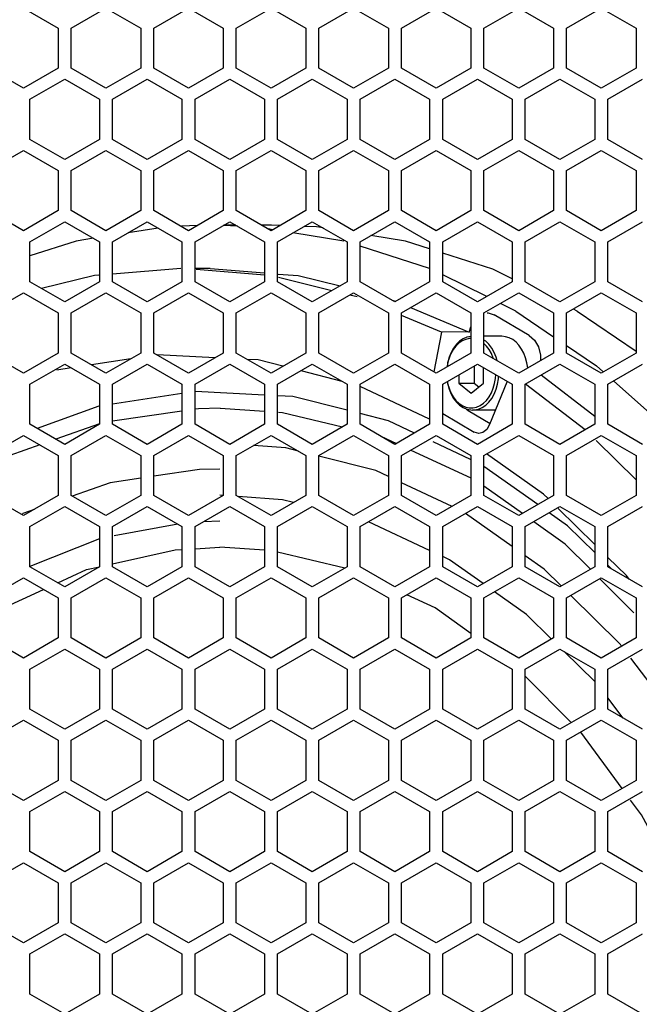
# Model space of a CAD drawing. Units: millimetres. Extents: x 0 to 4000, y 0 to 2500.
# Drawn here: x 1478 to 1549, y 1022 to 1135 of the extents above; entities that cross this region are included whole.
import ezdxf

# ---------------------------------------------------------------- set-up
doc = ezdxf.new("R2010")
doc.units = ezdxf.units.MM
doc.header["$LTSCALE"] = 220
doc.layers.get('0').update_dxf_attribs({"linetype": 'CONTINUOUS'})
doc.layers.add('ROUND', color=7, linetype='CONTINUOUS')

msp = doc.modelspace()

# ---------------------------------------------------------------- linework, layer by layer
at = {"color": 3, "linetype": 'Continuous'}
for p, q in [((1477.97, 1136.31), (1481.97, 1134)), ((1483.47, 1134), (1487.47, 1136.31)), ((1487.47, 1136.31), (1491.47, 1134)), ((1492.97, 1134), (1496.97, 1136.31)), ((1496.97, 1136.31), (1500.97, 1134)), ((1502.47, 1134), (1506.47, 1136.31)), ((1506.47, 1136.31), (1510.47, 1134)), ((1511.97, 1134), (1515.97, 1136.31)), ((1515.97, 1136.31), (1519.97, 1134)), ((1521.47, 1134), (1525.47, 1136.31)), ((1525.47, 1136.31), (1529.47, 1134)), ((1530.97, 1134), (1534.97, 1136.31)), ((1534.97, 1136.31), (1538.97, 1134)), ((1540.47, 1134), (1544.47, 1136.31)), ((1544.47, 1136.31), (1548.47, 1134)), ((1481.97, 1134), (1481.97, 1129.38)), ((1483.47, 1129.38), (1483.47, 1134)), ((1491.47, 1134), (1491.47, 1129.38)), ((1492.97, 1129.38), (1492.97, 1134)), ((1500.97, 1134), (1500.97, 1129.38)), ((1502.47, 1129.38), (1502.47, 1134)), ((1510.47, 1134), (1510.47, 1129.38)), ((1511.97, 1129.38), (1511.97, 1134)), ((1519.97, 1134), (1519.97, 1129.38)), ((1521.47, 1129.38), (1521.47, 1134)), ((1529.47, 1134), (1529.47, 1129.38)), ((1530.97, 1129.38), (1530.97, 1134)), ((1538.97, 1134), (1538.97, 1129.38)), ((1540.47, 1129.38), (1540.47, 1134)), ((1548.47, 1134), (1548.47, 1129.38)), ((1477.97, 1127.07), (1473.97, 1129.38)), ((1481.97, 1129.38), (1477.97, 1127.07)), ((1487.47, 1127.07), (1483.47, 1129.38)), ((1491.47, 1129.38), (1487.47, 1127.07)), ((1496.97, 1127.07), (1492.97, 1129.38)), ((1500.97, 1129.38), (1496.97, 1127.07)), ((1506.47, 1127.07), (1502.47, 1129.38)), ((1510.47, 1129.38), (1506.47, 1127.07)), ((1515.97, 1127.07), (1511.97, 1129.38)), ((1519.97, 1129.38), (1515.97, 1127.07)), ((1525.47, 1127.07), (1521.47, 1129.38)), ((1529.47, 1129.38), (1525.47, 1127.07)), ((1534.97, 1127.07), (1530.97, 1129.38)), ((1538.97, 1129.38), (1534.97, 1127.07)), ((1544.47, 1127.07), (1540.47, 1129.38)), ((1548.47, 1129.38), (1544.47, 1127.07)), ((1478.72, 1125.8), (1482.72, 1128.11)), ((1482.72, 1128.11), (1486.72, 1125.8)), ((1488.22, 1125.8), (1492.22, 1128.11)), ((1492.22, 1128.11), (1496.22, 1125.8)), ((1497.72, 1125.8), (1501.72, 1128.11)), ((1501.72, 1128.11), (1505.72, 1125.8)), ((1507.22, 1125.8), (1511.22, 1128.11)), ((1511.22, 1128.11), (1515.22, 1125.8)), ((1516.72, 1125.8), (1520.72, 1128.11)), ((1520.72, 1128.11), (1524.72, 1125.8)), ((1526.22, 1125.8), (1530.22, 1128.11)), ((1530.22, 1128.11), (1534.22, 1125.8)), ((1535.72, 1125.8), (1539.72, 1128.11)), ((1539.72, 1128.11), (1543.72, 1125.8)), ((1545.22, 1125.8), (1549.22, 1128.11)), ((1478.72, 1121.18), (1478.72, 1125.8)), ((1486.72, 1125.8), (1486.72, 1121.18)), ((1488.22, 1121.18), (1488.22, 1125.8)), ((1496.22, 1125.8), (1496.22, 1121.18)), ((1497.72, 1121.18), (1497.72, 1125.8)), ((1505.72, 1125.8), (1505.72, 1121.18)), ((1507.22, 1121.18), (1507.22, 1125.8)), ((1515.22, 1125.8), (1515.22, 1121.18)), ((1516.72, 1121.18), (1516.72, 1125.8)), ((1524.72, 1125.8), (1524.72, 1121.18)), ((1526.22, 1121.18), (1526.22, 1125.8)), ((1534.22, 1125.8), (1534.22, 1121.18)), ((1535.72, 1121.18), (1535.72, 1125.8)), ((1543.72, 1125.8), (1543.72, 1121.18)), ((1545.22, 1121.18), (1545.22, 1125.8)), ((1482.72, 1118.87), (1478.72, 1121.18)), ((1486.72, 1121.18), (1482.72, 1118.87)), ((1492.22, 1118.87), (1488.22, 1121.18)), ((1496.22, 1121.18), (1492.22, 1118.87)), ((1501.72, 1118.87), (1497.72, 1121.18)), ((1505.72, 1121.18), (1501.72, 1118.87)), ((1511.22, 1118.87), (1507.22, 1121.18)), ((1515.22, 1121.18), (1511.22, 1118.87)), ((1520.72, 1118.87), (1516.72, 1121.18)), ((1524.72, 1121.18), (1520.72, 1118.87)), ((1530.22, 1118.87), (1526.22, 1121.18)), ((1534.22, 1121.18), (1530.22, 1118.87)), ((1539.72, 1118.87), (1535.72, 1121.18)), ((1543.72, 1121.18), (1539.72, 1118.87)), ((1549.22, 1118.87), (1545.22, 1121.18)), ((1473.97, 1117.6), (1477.97, 1119.91)), ((1477.97, 1119.91), (1481.97, 1117.6)), ((1483.47, 1117.6), (1487.47, 1119.91)), ((1487.47, 1119.91), (1491.47, 1117.6)), ((1492.97, 1117.6), (1496.97, 1119.91)), ((1496.97, 1119.91), (1500.97, 1117.6)), ((1502.47, 1117.6), (1506.47, 1119.91)), ((1506.47, 1119.91), (1510.47, 1117.6)), ((1511.97, 1117.6), (1515.97, 1119.91)), ((1515.97, 1119.91), (1519.97, 1117.6)), ((1521.47, 1117.6), (1525.47, 1119.91)), ((1525.47, 1119.91), (1529.47, 1117.6)), ((1530.97, 1117.6), (1534.97, 1119.91)), ((1534.97, 1119.91), (1538.97, 1117.6)), ((1540.47, 1117.6), (1544.47, 1119.91)), ((1544.47, 1119.91), (1548.47, 1117.6)), ((1481.97, 1117.6), (1481.97, 1112.98)), ((1483.47, 1112.98), (1483.47, 1117.6)), ((1491.47, 1117.6), (1491.47, 1112.98)), ((1492.97, 1112.98), (1492.97, 1117.6)), ((1500.97, 1117.6), (1500.97, 1112.98)), ((1502.47, 1112.98), (1502.47, 1117.6)), ((1510.47, 1117.6), (1510.47, 1112.98)), ((1511.97, 1112.98), (1511.97, 1117.6)), ((1519.97, 1117.6), (1519.97, 1112.98)), ((1521.47, 1112.98), (1521.47, 1117.6)), ((1529.47, 1117.6), (1529.47, 1112.98)), ((1530.97, 1112.98), (1530.97, 1117.6)), ((1538.97, 1117.6), (1538.97, 1112.98)), ((1540.47, 1112.98), (1540.47, 1117.6)), ((1548.47, 1117.6), (1548.47, 1112.98)), ((1477.97, 1110.67), (1473.97, 1112.98)), ((1481.97, 1112.98), (1477.97, 1110.67)), ((1487.47, 1110.67), (1483.47, 1112.98)), ((1491.47, 1112.98), (1487.47, 1110.67)), ((1496.97, 1110.67), (1492.97, 1112.98)), ((1500.97, 1112.98), (1496.97, 1110.67)), ((1506.47, 1110.67), (1502.47, 1112.98)), ((1510.47, 1112.98), (1506.47, 1110.67)), ((1515.97, 1110.67), (1511.97, 1112.98)), ((1519.97, 1112.98), (1515.97, 1110.67)), ((1525.47, 1110.67), (1521.47, 1112.98)), ((1529.47, 1112.98), (1525.47, 1110.67)), ((1534.97, 1110.67), (1530.97, 1112.98)), ((1538.97, 1112.98), (1534.97, 1110.67)), ((1544.47, 1110.67), (1540.47, 1112.98)), ((1548.47, 1112.98), (1544.47, 1110.67)), ((1478.72, 1109.4), (1482.72, 1111.71)), ((1482.72, 1111.71), (1486.72, 1109.4)), ((1488.22, 1109.4), (1492.22, 1111.71)), ((1492.22, 1111.71), (1496.22, 1109.4)), ((1497.72, 1109.4), (1501.72, 1111.71)), ((1501.72, 1111.71), (1505.72, 1109.4)), ((1507.22, 1109.4), (1511.22, 1111.71)), ((1511.22, 1111.71), (1515.22, 1109.4)), ((1516.72, 1109.4), (1520.72, 1111.71)), ((1520.72, 1111.71), (1524.72, 1109.4)), ((1526.22, 1109.4), (1530.22, 1111.71)), ((1530.22, 1111.71), (1534.22, 1109.4)), ((1535.72, 1109.4), (1539.72, 1111.71)), ((1539.72, 1111.71), (1543.72, 1109.4)), ((1545.22, 1109.4), (1549.22, 1111.71)), ((1478.72, 1104.78), (1478.72, 1109.4)), ((1486.72, 1109.4), (1486.72, 1104.78)), ((1488.22, 1104.78), (1488.22, 1109.4)), ((1496.22, 1109.4), (1496.22, 1104.78)), ((1497.72, 1104.78), (1497.72, 1109.4)), ((1505.72, 1109.4), (1505.72, 1104.78)), ((1507.22, 1104.78), (1507.22, 1109.4)), ((1515.22, 1109.4), (1515.22, 1104.78)), ((1516.72, 1104.78), (1516.72, 1109.4)), ((1524.72, 1109.4), (1524.72, 1104.78)), ((1526.22, 1104.78), (1526.22, 1109.4)), ((1534.22, 1109.4), (1534.22, 1104.78)), ((1535.72, 1104.78), (1535.72, 1109.4)), ((1543.72, 1109.4), (1543.72, 1104.78)), ((1545.22, 1104.78), (1545.22, 1109.4)), ((1482.72, 1102.47), (1478.72, 1104.78)), ((1486.72, 1104.78), (1482.72, 1102.47)), ((1492.22, 1102.47), (1488.22, 1104.78)), ((1496.22, 1104.78), (1492.22, 1102.47)), ((1501.72, 1102.47), (1497.72, 1104.78)), ((1505.72, 1104.78), (1501.72, 1102.47)), ((1511.22, 1102.47), (1507.22, 1104.78)), ((1515.22, 1104.78), (1511.22, 1102.47)), ((1520.72, 1102.47), (1516.72, 1104.78)), ((1524.72, 1104.78), (1520.72, 1102.47)), ((1530.22, 1102.47), (1526.22, 1104.78)), ((1534.22, 1104.78), (1530.22, 1102.47)), ((1539.72, 1102.47), (1535.72, 1104.78)), ((1543.72, 1104.78), (1539.72, 1102.47)), ((1549.22, 1102.47), (1545.22, 1104.78)), ((1473.97, 1101.2), (1477.97, 1103.51)), ((1477.97, 1103.51), (1481.97, 1101.2)), ((1483.47, 1101.2), (1487.47, 1103.51)), ((1487.47, 1103.51), (1491.47, 1101.2)), ((1492.97, 1101.2), (1496.97, 1103.51)), ((1496.97, 1103.51), (1500.97, 1101.2)), ((1502.47, 1101.2), (1506.47, 1103.51)), ((1506.47, 1103.51), (1510.47, 1101.2)), ((1511.97, 1101.2), (1515.97, 1103.51)), ((1515.97, 1103.51), (1519.97, 1101.2)), ((1521.47, 1101.2), (1525.47, 1103.51)), ((1525.47, 1103.51), (1529.47, 1101.2)), ((1530.97, 1101.2), (1534.97, 1103.51)), ((1534.97, 1103.51), (1538.97, 1101.2)), ((1540.47, 1101.2), (1544.47, 1103.51)), ((1544.47, 1103.51), (1548.47, 1101.2)), ((1481.97, 1101.2), (1481.97, 1096.58)), ((1483.47, 1096.58), (1483.47, 1101.2)), ((1491.47, 1101.2), (1491.47, 1096.58)), ((1492.97, 1096.58), (1492.97, 1101.2)), ((1500.97, 1101.2), (1500.97, 1096.58)), ((1502.47, 1096.58), (1502.47, 1101.2)), ((1510.47, 1101.2), (1510.47, 1096.58)), ((1511.97, 1096.58), (1511.97, 1101.2)), ((1519.97, 1101.2), (1519.97, 1096.58)), ((1521.47, 1096.58), (1521.47, 1101.2)), ((1529.47, 1101.2), (1529.47, 1096.58)), ((1530.97, 1096.58), (1530.97, 1101.2)), ((1538.97, 1101.2), (1538.97, 1096.58)), ((1540.47, 1096.58), (1540.47, 1101.2)), ((1548.47, 1101.2), (1548.47, 1096.58)), ((1477.97, 1094.27), (1473.97, 1096.58)), ((1481.97, 1096.58), (1477.97, 1094.27)), ((1487.47, 1094.27), (1483.47, 1096.58)), ((1491.47, 1096.58), (1487.47, 1094.27)), ((1496.97, 1094.27), (1492.97, 1096.58)), ((1500.97, 1096.58), (1496.97, 1094.27)), ((1506.47, 1094.27), (1502.47, 1096.58)), ((1510.47, 1096.58), (1506.47, 1094.27)), ((1515.97, 1094.27), (1511.97, 1096.58)), ((1519.97, 1096.58), (1515.97, 1094.27)), ((1525.47, 1094.27), (1521.47, 1096.58)), ((1529.47, 1096.58), (1525.47, 1094.27)), ((1534.97, 1094.27), (1530.97, 1096.58)), ((1538.97, 1096.58), (1534.97, 1094.27)), ((1544.47, 1094.27), (1540.47, 1096.58)), ((1548.47, 1096.58), (1544.47, 1094.27)), ((1478.72, 1093), (1482.72, 1095.31)), ((1482.72, 1095.31), (1486.72, 1093)), ((1488.22, 1093), (1492.22, 1095.31)), ((1492.22, 1095.31), (1496.22, 1093)), ((1497.72, 1093), (1501.72, 1095.31)), ((1501.72, 1095.31), (1505.72, 1093)), ((1507.22, 1093), (1511.22, 1095.31)), ((1511.22, 1095.31), (1515.22, 1093)), ((1516.72, 1093), (1520.72, 1095.31)), ((1520.72, 1095.31), (1524.72, 1093)), ((1526.22, 1093), (1530.22, 1095.31)), ((1530.22, 1095.31), (1534.22, 1093)), ((1535.72, 1093), (1539.72, 1095.31)), ((1539.72, 1095.31), (1543.72, 1093)), ((1545.22, 1093), (1549.22, 1095.31)), ((1478.72, 1088.38), (1478.72, 1093)), ((1486.72, 1093), (1486.72, 1088.38)), ((1488.22, 1088.38), (1488.22, 1093)), ((1496.22, 1093), (1496.22, 1088.38)), ((1497.72, 1088.38), (1497.72, 1093)), ((1505.72, 1093), (1505.72, 1088.38)), ((1507.22, 1088.38), (1507.22, 1093)), ((1515.22, 1093), (1515.22, 1088.38)), ((1516.72, 1088.38), (1516.72, 1093)), ((1524.72, 1093), (1524.72, 1088.38)), ((1526.22, 1088.38), (1526.22, 1093)), ((1534.22, 1093), (1534.22, 1088.38)), ((1535.72, 1088.38), (1535.72, 1093)), ((1543.72, 1093), (1543.72, 1088.38)), ((1545.22, 1088.38), (1545.22, 1093)), ((1482.72, 1086.07), (1478.72, 1088.38)), ((1486.72, 1088.38), (1482.72, 1086.07)), ((1492.22, 1086.07), (1488.22, 1088.38)), ((1496.22, 1088.38), (1492.22, 1086.07)), ((1501.72, 1086.07), (1497.72, 1088.38)), ((1505.72, 1088.38), (1501.72, 1086.07)), ((1511.22, 1086.07), (1507.22, 1088.38)), ((1515.22, 1088.38), (1511.22, 1086.07)), ((1520.72, 1086.07), (1516.72, 1088.38)), ((1524.72, 1088.38), (1520.72, 1086.07)), ((1530.22, 1086.07), (1526.22, 1088.38)), ((1534.22, 1088.38), (1530.22, 1086.07)), ((1539.72, 1086.07), (1535.72, 1088.38)), ((1543.72, 1088.38), (1539.72, 1086.07)), ((1549.22, 1086.07), (1545.22, 1088.38)), ((1473.97, 1084.8), (1477.97, 1087.11)), ((1477.97, 1087.11), (1481.97, 1084.8)), ((1483.47, 1084.8), (1487.47, 1087.11)), ((1487.47, 1087.11), (1491.47, 1084.8)), ((1492.97, 1084.8), (1496.97, 1087.11)), ((1496.97, 1087.11), (1500.97, 1084.8)), ((1502.47, 1084.8), (1506.47, 1087.11)), ((1506.47, 1087.11), (1510.47, 1084.8)), ((1511.97, 1084.8), (1515.97, 1087.11)), ((1515.97, 1087.11), (1519.97, 1084.8)), ((1521.47, 1084.8), (1525.47, 1087.11)), ((1525.47, 1087.11), (1529.47, 1084.8)), ((1530.97, 1084.8), (1534.97, 1087.11)), ((1534.97, 1087.11), (1538.97, 1084.8)), ((1540.47, 1084.8), (1544.47, 1087.11)), ((1544.47, 1087.11), (1548.47, 1084.8)), ((1481.97, 1084.8), (1481.97, 1080.18)), ((1483.47, 1080.18), (1483.47, 1084.8)), ((1491.47, 1084.8), (1491.47, 1080.18)), ((1492.97, 1080.18), (1492.97, 1084.8)), ((1500.97, 1084.8), (1500.97, 1080.18)), ((1502.47, 1080.18), (1502.47, 1084.8)), ((1510.47, 1084.8), (1510.47, 1080.18)), ((1511.97, 1080.18), (1511.97, 1084.8)), ((1519.97, 1084.8), (1519.97, 1080.18)), ((1521.47, 1080.18), (1521.47, 1084.8)), ((1529.47, 1084.8), (1529.47, 1080.18)), ((1530.97, 1080.18), (1530.97, 1084.8)), ((1538.97, 1084.8), (1538.97, 1080.18)), ((1540.47, 1080.18), (1540.47, 1084.8)), ((1548.47, 1084.8), (1548.47, 1080.18)), ((1477.97, 1077.87), (1473.97, 1080.18)), ((1481.97, 1080.18), (1477.97, 1077.87)), ((1487.47, 1077.87), (1483.47, 1080.18)), ((1491.47, 1080.18), (1487.47, 1077.87)), ((1496.97, 1077.87), (1492.97, 1080.18)), ((1500.97, 1080.18), (1496.97, 1077.87)), ((1506.47, 1077.87), (1502.47, 1080.18)), ((1510.47, 1080.18), (1506.47, 1077.87)), ((1515.97, 1077.87), (1511.97, 1080.18)), ((1519.97, 1080.18), (1515.97, 1077.87)), ((1525.47, 1077.87), (1521.47, 1080.18)), ((1529.47, 1080.18), (1525.47, 1077.87)), ((1534.97, 1077.87), (1530.97, 1080.18)), ((1538.97, 1080.18), (1534.97, 1077.87)), ((1544.47, 1077.87), (1540.47, 1080.18)), ((1548.47, 1080.18), (1544.47, 1077.87)), ((1478.72, 1076.6), (1482.72, 1078.91)), ((1482.72, 1078.91), (1486.72, 1076.6)), ((1488.22, 1076.6), (1492.22, 1078.91)), ((1492.22, 1078.91), (1496.22, 1076.6)), ((1497.72, 1076.6), (1501.72, 1078.91)), ((1501.72, 1078.91), (1505.72, 1076.6)), ((1507.22, 1076.6), (1511.22, 1078.91)), ((1511.22, 1078.91), (1515.22, 1076.6)), ((1516.72, 1076.6), (1520.72, 1078.91)), ((1520.72, 1078.91), (1524.72, 1076.6)), ((1526.22, 1076.6), (1530.22, 1078.91)), ((1530.22, 1078.91), (1534.22, 1076.6)), ((1535.72, 1076.6), (1539.72, 1078.91)), ((1539.72, 1078.91), (1543.72, 1076.6)), ((1545.22, 1076.6), (1549.22, 1078.91)), ((1478.72, 1071.98), (1478.72, 1076.6)), ((1486.72, 1076.6), (1486.72, 1071.98)), ((1488.22, 1071.98), (1488.22, 1076.6)), ((1496.22, 1076.6), (1496.22, 1071.98)), ((1497.72, 1071.98), (1497.72, 1076.6)), ((1505.72, 1076.6), (1505.72, 1071.98)), ((1507.22, 1071.98), (1507.22, 1076.6)), ((1515.22, 1076.6), (1515.22, 1071.98)), ((1516.72, 1071.98), (1516.72, 1076.6)), ((1524.72, 1076.6), (1524.72, 1071.98)), ((1526.22, 1071.98), (1526.22, 1076.6)), ((1534.22, 1076.6), (1534.22, 1071.98)), ((1535.72, 1071.98), (1535.72, 1076.6)), ((1543.72, 1076.6), (1543.72, 1071.98)), ((1545.22, 1071.98), (1545.22, 1076.6)), ((1482.72, 1069.67), (1478.72, 1071.98)), ((1486.72, 1071.98), (1482.72, 1069.67)), ((1492.22, 1069.67), (1488.22, 1071.98)), ((1496.22, 1071.98), (1492.22, 1069.67)), ((1501.72, 1069.67), (1497.72, 1071.98)), ((1505.72, 1071.98), (1501.72, 1069.67)), ((1511.22, 1069.67), (1507.22, 1071.98)), ((1515.22, 1071.98), (1511.22, 1069.67)), ((1520.72, 1069.67), (1516.72, 1071.98)), ((1524.72, 1071.98), (1520.72, 1069.67)), ((1530.22, 1069.67), (1526.22, 1071.98)), ((1534.22, 1071.98), (1530.22, 1069.67)), ((1539.72, 1069.67), (1535.72, 1071.98)), ((1543.72, 1071.98), (1539.72, 1069.67)), ((1549.22, 1069.67), (1545.22, 1071.98)), ((1473.97, 1068.4), (1477.97, 1070.71)), ((1477.97, 1070.71), (1481.97, 1068.4)), ((1483.47, 1068.4), (1487.47, 1070.71)), ((1487.47, 1070.71), (1491.47, 1068.4)), ((1492.97, 1068.4), (1496.97, 1070.71)), ((1496.97, 1070.71), (1500.97, 1068.4)), ((1502.47, 1068.4), (1506.47, 1070.71)), ((1506.47, 1070.71), (1510.47, 1068.4)), ((1511.97, 1068.4), (1515.97, 1070.71)), ((1515.97, 1070.71), (1519.97, 1068.4)), ((1521.47, 1068.4), (1525.47, 1070.71)), ((1525.47, 1070.71), (1529.47, 1068.4)), ((1530.97, 1068.4), (1534.97, 1070.71)), ((1534.97, 1070.71), (1538.97, 1068.4)), ((1540.47, 1068.4), (1544.47, 1070.71)), ((1544.47, 1070.71), (1548.47, 1068.4)), ((1481.97, 1068.4), (1481.97, 1063.78)), ((1483.47, 1063.78), (1483.47, 1068.4)), ((1491.47, 1068.4), (1491.47, 1063.78)), ((1492.97, 1063.78), (1492.97, 1068.4)), ((1500.97, 1068.4), (1500.97, 1063.78)), ((1502.47, 1063.78), (1502.47, 1068.4)), ((1510.47, 1068.4), (1510.47, 1063.78)), ((1511.97, 1063.78), (1511.97, 1068.4)), ((1519.97, 1068.4), (1519.97, 1063.78)), ((1521.47, 1063.78), (1521.47, 1068.4)), ((1529.47, 1068.4), (1529.47, 1063.78)), ((1530.97, 1063.78), (1530.97, 1068.4)), ((1538.97, 1068.4), (1538.97, 1063.78)), ((1540.47, 1063.78), (1540.47, 1068.4)), ((1548.47, 1068.4), (1548.47, 1063.78)), ((1477.97, 1061.47), (1473.97, 1063.78)), ((1481.97, 1063.78), (1477.97, 1061.47)), ((1487.47, 1061.47), (1483.47, 1063.78)), ((1491.47, 1063.78), (1487.47, 1061.47)), ((1496.97, 1061.47), (1492.97, 1063.78)), ((1500.97, 1063.78), (1496.97, 1061.47)), ((1506.47, 1061.47), (1502.47, 1063.78)), ((1510.47, 1063.78), (1506.47, 1061.47)), ((1515.97, 1061.47), (1511.97, 1063.78)), ((1519.97, 1063.78), (1515.97, 1061.47)), ((1525.47, 1061.47), (1521.47, 1063.78)), ((1529.47, 1063.78), (1525.47, 1061.47)), ((1534.97, 1061.47), (1530.97, 1063.78)), ((1538.97, 1063.78), (1534.97, 1061.47)), ((1544.47, 1061.47), (1540.47, 1063.78)), ((1548.47, 1063.78), (1544.47, 1061.47)), ((1478.72, 1060.2), (1482.72, 1062.51)), ((1482.72, 1062.51), (1486.72, 1060.2)), ((1488.22, 1060.2), (1492.22, 1062.51)), ((1492.22, 1062.51), (1496.22, 1060.2)), ((1497.72, 1060.2), (1501.72, 1062.51)), ((1501.72, 1062.51), (1505.72, 1060.2)), ((1507.22, 1060.2), (1511.22, 1062.51)), ((1511.22, 1062.51), (1515.22, 1060.2)), ((1516.72, 1060.2), (1520.72, 1062.51)), ((1520.72, 1062.51), (1524.72, 1060.2)), ((1526.22, 1060.2), (1530.22, 1062.51)), ((1530.22, 1062.51), (1534.22, 1060.2)), ((1535.72, 1060.2), (1539.72, 1062.51)), ((1539.72, 1062.51), (1543.72, 1060.2)), ((1545.22, 1060.2), (1549.22, 1062.51)), ((1478.72, 1055.58), (1478.72, 1060.2)), ((1486.72, 1060.2), (1486.72, 1055.58)), ((1488.22, 1055.58), (1488.22, 1060.2)), ((1496.22, 1060.2), (1496.22, 1055.58)), ((1497.72, 1055.58), (1497.72, 1060.2)), ((1505.72, 1060.2), (1505.72, 1055.58)), ((1507.22, 1055.58), (1507.22, 1060.2)), ((1515.22, 1060.2), (1515.22, 1055.58)), ((1516.72, 1055.58), (1516.72, 1060.2)), ((1524.72, 1060.2), (1524.72, 1055.58)), ((1526.22, 1055.58), (1526.22, 1060.2)), ((1534.22, 1060.2), (1534.22, 1055.58)), ((1535.72, 1055.58), (1535.72, 1060.2)), ((1543.72, 1060.2), (1543.72, 1055.58)), ((1545.22, 1055.58), (1545.22, 1060.2)), ((1482.72, 1053.27), (1478.72, 1055.58)), ((1486.72, 1055.58), (1482.72, 1053.27)), ((1492.22, 1053.27), (1488.22, 1055.58)), ((1496.22, 1055.58), (1492.22, 1053.27)), ((1501.72, 1053.27), (1497.72, 1055.58)), ((1505.72, 1055.58), (1501.72, 1053.27)), ((1511.22, 1053.27), (1507.22, 1055.58)), ((1515.22, 1055.58), (1511.22, 1053.27)), ((1520.72, 1053.27), (1516.72, 1055.58)), ((1524.72, 1055.58), (1520.72, 1053.27)), ((1530.22, 1053.27), (1526.22, 1055.58)), ((1534.22, 1055.58), (1530.22, 1053.27)), ((1539.72, 1053.27), (1535.72, 1055.58)), ((1543.72, 1055.58), (1539.72, 1053.27)), ((1549.22, 1053.27), (1545.22, 1055.58)), ((1473.97, 1052), (1477.97, 1054.31)), ((1477.97, 1054.31), (1481.97, 1052)), ((1483.47, 1052), (1487.47, 1054.31)), ((1487.47, 1054.31), (1491.47, 1052)), ((1492.97, 1052), (1496.97, 1054.31)), ((1496.97, 1054.31), (1500.97, 1052)), ((1502.47, 1052), (1506.47, 1054.31)), ((1506.47, 1054.31), (1510.47, 1052)), ((1511.97, 1052), (1515.97, 1054.31)), ((1515.97, 1054.31), (1519.97, 1052)), ((1521.47, 1052), (1525.47, 1054.31)), ((1525.47, 1054.31), (1529.47, 1052)), ((1530.97, 1052), (1534.97, 1054.31)), ((1534.97, 1054.31), (1538.97, 1052)), ((1540.47, 1052), (1544.47, 1054.31)), ((1544.47, 1054.31), (1548.47, 1052)), ((1481.97, 1052), (1481.97, 1047.38)), ((1483.47, 1047.38), (1483.47, 1052)), ((1491.47, 1052), (1491.47, 1047.38)), ((1492.97, 1047.38), (1492.97, 1052)), ((1500.97, 1052), (1500.97, 1047.38)), ((1502.47, 1047.38), (1502.47, 1052)), ((1510.47, 1052), (1510.47, 1047.38)), ((1511.97, 1047.38), (1511.97, 1052)), ((1519.97, 1052), (1519.97, 1047.38)), ((1521.47, 1047.38), (1521.47, 1052)), ((1529.47, 1052), (1529.47, 1047.38)), ((1530.97, 1047.38), (1530.97, 1052)), ((1538.97, 1052), (1538.97, 1047.38)), ((1540.47, 1047.38), (1540.47, 1052)), ((1548.47, 1052), (1548.47, 1047.38)), ((1477.97, 1045.07), (1473.97, 1047.38)), ((1481.97, 1047.38), (1477.97, 1045.07)), ((1487.47, 1045.07), (1483.47, 1047.38)), ((1491.47, 1047.38), (1487.47, 1045.07)), ((1496.97, 1045.07), (1492.97, 1047.38)), ((1500.97, 1047.38), (1496.97, 1045.07)), ((1506.47, 1045.07), (1502.47, 1047.38)), ((1510.47, 1047.38), (1506.47, 1045.07)), ((1515.97, 1045.07), (1511.97, 1047.38)), ((1519.97, 1047.38), (1515.97, 1045.07)), ((1525.47, 1045.07), (1521.47, 1047.38)), ((1529.47, 1047.38), (1525.47, 1045.07)), ((1534.97, 1045.07), (1530.97, 1047.38)), ((1538.97, 1047.38), (1534.97, 1045.07)), ((1544.47, 1045.07), (1540.47, 1047.38)), ((1548.47, 1047.38), (1544.47, 1045.07)), ((1478.72, 1043.8), (1482.72, 1046.11)), ((1482.72, 1046.11), (1486.72, 1043.8)), ((1488.22, 1043.8), (1492.22, 1046.11)), ((1492.22, 1046.11), (1496.22, 1043.8)), ((1497.72, 1043.8), (1501.72, 1046.11)), ((1501.72, 1046.11), (1505.72, 1043.8)), ((1507.22, 1043.8), (1511.22, 1046.11)), ((1511.22, 1046.11), (1515.22, 1043.8)), ((1516.72, 1043.8), (1520.72, 1046.11)), ((1520.72, 1046.11), (1524.72, 1043.8)), ((1526.22, 1043.8), (1530.22, 1046.11)), ((1530.22, 1046.11), (1534.22, 1043.8)), ((1535.72, 1043.8), (1539.72, 1046.11)), ((1539.72, 1046.11), (1543.72, 1043.8)), ((1545.22, 1043.8), (1549.22, 1046.11)), ((1478.72, 1039.18), (1478.72, 1043.8)), ((1486.72, 1043.8), (1486.72, 1039.18)), ((1488.22, 1039.18), (1488.22, 1043.8)), ((1496.22, 1043.8), (1496.22, 1039.18)), ((1497.72, 1039.18), (1497.72, 1043.8)), ((1505.72, 1043.8), (1505.72, 1039.18)), ((1507.22, 1039.18), (1507.22, 1043.8)), ((1515.22, 1043.8), (1515.22, 1039.18)), ((1516.72, 1039.18), (1516.72, 1043.8)), ((1524.72, 1043.8), (1524.72, 1039.18)), ((1526.22, 1039.18), (1526.22, 1043.8)), ((1534.22, 1043.8), (1534.22, 1039.18)), ((1535.72, 1039.18), (1535.72, 1043.8)), ((1543.72, 1043.8), (1543.72, 1039.18)), ((1545.22, 1039.18), (1545.22, 1043.8)), ((1482.72, 1036.87), (1478.72, 1039.18)), ((1486.72, 1039.18), (1482.72, 1036.87)), ((1492.22, 1036.87), (1488.22, 1039.18)), ((1496.22, 1039.18), (1492.22, 1036.87)), ((1501.72, 1036.87), (1497.72, 1039.18)), ((1505.72, 1039.18), (1501.72, 1036.87)), ((1511.22, 1036.87), (1507.22, 1039.18)), ((1515.22, 1039.18), (1511.22, 1036.87)), ((1520.72, 1036.87), (1516.72, 1039.18)), ((1524.72, 1039.18), (1520.72, 1036.87)), ((1530.22, 1036.87), (1526.22, 1039.18)), ((1534.22, 1039.18), (1530.22, 1036.87)), ((1539.72, 1036.87), (1535.72, 1039.18)), ((1543.72, 1039.18), (1539.72, 1036.87)), ((1549.22, 1036.87), (1545.22, 1039.18)), ((1473.97, 1035.6), (1477.97, 1037.91)), ((1477.97, 1037.91), (1481.97, 1035.6)), ((1483.47, 1035.6), (1487.47, 1037.91)), ((1487.47, 1037.91), (1491.47, 1035.6)), ((1492.97, 1035.6), (1496.97, 1037.91)), ((1496.97, 1037.91), (1500.97, 1035.6)), ((1502.47, 1035.6), (1506.47, 1037.91)), ((1506.47, 1037.91), (1510.47, 1035.6)), ((1511.97, 1035.6), (1515.97, 1037.91)), ((1515.97, 1037.91), (1519.97, 1035.6)), ((1521.47, 1035.6), (1525.47, 1037.91)), ((1525.47, 1037.91), (1529.47, 1035.6)), ((1530.97, 1035.6), (1534.97, 1037.91)), ((1534.97, 1037.91), (1538.97, 1035.6)), ((1540.47, 1035.6), (1544.47, 1037.91)), ((1544.47, 1037.91), (1548.47, 1035.6)), ((1481.97, 1035.6), (1481.97, 1030.98)), ((1483.47, 1030.98), (1483.47, 1035.6)), ((1491.47, 1035.6), (1491.47, 1030.98)), ((1492.97, 1030.98), (1492.97, 1035.6)), ((1500.97, 1035.6), (1500.97, 1030.98)), ((1502.47, 1030.98), (1502.47, 1035.6)), ((1510.47, 1035.6), (1510.47, 1030.98)), ((1511.97, 1030.98), (1511.97, 1035.6)), ((1519.97, 1035.6), (1519.97, 1030.98)), ((1521.47, 1030.98), (1521.47, 1035.6)), ((1529.47, 1035.6), (1529.47, 1030.98)), ((1530.97, 1030.98), (1530.97, 1035.6)), ((1538.97, 1035.6), (1538.97, 1030.98)), ((1540.47, 1030.98), (1540.47, 1035.6)), ((1548.47, 1035.6), (1548.47, 1030.98)), ((1477.97, 1028.67), (1473.97, 1030.98)), ((1481.97, 1030.98), (1477.97, 1028.67)), ((1487.47, 1028.67), (1483.47, 1030.98)), ((1491.47, 1030.98), (1487.47, 1028.67)), ((1496.97, 1028.67), (1492.97, 1030.98)), ((1500.97, 1030.98), (1496.97, 1028.67)), ((1506.47, 1028.67), (1502.47, 1030.98)), ((1510.47, 1030.98), (1506.47, 1028.67)), ((1515.97, 1028.67), (1511.97, 1030.98)), ((1519.97, 1030.98), (1515.97, 1028.67)), ((1525.47, 1028.67), (1521.47, 1030.98)), ((1529.47, 1030.98), (1525.47, 1028.67)), ((1534.97, 1028.67), (1530.97, 1030.98)), ((1538.97, 1030.98), (1534.97, 1028.67)), ((1544.47, 1028.67), (1540.47, 1030.98)), ((1548.47, 1030.98), (1544.47, 1028.67)), ((1478.72, 1027.4), (1482.72, 1029.71)), ((1482.72, 1029.71), (1486.72, 1027.4)), ((1488.22, 1027.4), (1492.22, 1029.71)), ((1492.22, 1029.71), (1496.22, 1027.4)), ((1497.72, 1027.4), (1501.72, 1029.71)), ((1501.72, 1029.71), (1505.72, 1027.4)), ((1507.22, 1027.4), (1511.22, 1029.71)), ((1511.22, 1029.71), (1515.22, 1027.4)), ((1516.72, 1027.4), (1520.72, 1029.71)), ((1520.72, 1029.71), (1524.72, 1027.4)), ((1526.22, 1027.4), (1530.22, 1029.71)), ((1530.22, 1029.71), (1534.22, 1027.4)), ((1535.72, 1027.4), (1539.72, 1029.71)), ((1539.72, 1029.71), (1543.72, 1027.4)), ((1545.22, 1027.4), (1549.22, 1029.71)), ((1478.72, 1022.78), (1478.72, 1027.4)), ((1486.72, 1027.4), (1486.72, 1022.78)), ((1488.22, 1022.78), (1488.22, 1027.4)), ((1496.22, 1027.4), (1496.22, 1022.78)), ((1497.72, 1022.78), (1497.72, 1027.4)), ((1505.72, 1027.4), (1505.72, 1022.78)), ((1507.22, 1022.78), (1507.22, 1027.4)), ((1515.22, 1027.4), (1515.22, 1022.78)), ((1516.72, 1022.78), (1516.72, 1027.4)), ((1524.72, 1027.4), (1524.72, 1022.78)), ((1526.22, 1022.78), (1526.22, 1027.4)), ((1534.22, 1027.4), (1534.22, 1022.78)), ((1535.72, 1022.78), (1535.72, 1027.4)), ((1543.72, 1027.4), (1543.72, 1022.78)), ((1545.22, 1022.78), (1545.22, 1027.4)), ((1482.72, 1020.47), (1478.72, 1022.78)), ((1486.72, 1022.78), (1482.72, 1020.47)), ((1492.22, 1020.47), (1488.22, 1022.78)), ((1496.22, 1022.78), (1492.22, 1020.47)), ((1501.72, 1020.47), (1497.72, 1022.78)), ((1505.72, 1022.78), (1501.72, 1020.47)), ((1511.22, 1020.47), (1507.22, 1022.78)), ((1515.22, 1022.78), (1511.22, 1020.47)), ((1520.72, 1020.47), (1516.72, 1022.78)), ((1524.72, 1022.78), (1520.72, 1020.47)), ((1530.22, 1020.47), (1526.22, 1022.78)), ((1534.22, 1022.78), (1530.22, 1020.47)), ((1539.72, 1020.47), (1535.72, 1022.78)), ((1543.72, 1022.78), (1539.72, 1020.47)), ((1549.22, 1020.47), (1545.22, 1022.78))]:
    msp.add_line(p, q, dxfattribs=at)
at = {"color": 7, "linetype": 'Continuous'}
for p, q in [((1493.48, 1110.98), (1490.01, 1110.43)), ((1498, 1111.26), (1496.15, 1111.19)), ((1502.61, 1111.19), (1500.95, 1111.26)), ((1502.4, 1111.32), (1501.05, 1111.32)), ((1506.53, 1111.32), (1505.35, 1111.32)), ((1507.53, 1111.28), (1506.53, 1111.32)), ((1486.03, 1109.8), (1484.06, 1109.48)), ((1506.68, 1110.79), (1506.12, 1110.88)), ((1514.86, 1109.48), (1508.99, 1110.42)), ((1484.06, 1109.48), (1478.72, 1107.76)), ((1524.72, 1106.3), (1516.72, 1108.88)), ((1486.16, 1105.5), (1480.07, 1104)), ((1486.66, 1105.54), (1486.16, 1105.5)), ((1496.1, 1106.3), (1488.22, 1105.66)), ((1499.46, 1106.32), (1497.72, 1106.32)), ((1505.72, 1105.55), (1497.84, 1106.19)), ((1513.46, 1103.76), (1507.34, 1105.27)), ((1531.29, 1103.08), (1526.22, 1105.59)), ((1516.38, 1103.04), (1515.53, 1103.25)), ((1534.64, 1101.42), (1532.88, 1102.3)), ((1526.1, 1098.99), (1521.47, 1100.92)), ((1534.64, 1101.42), (1538.97, 1098.47)), ((1541.71, 1101.42), (1541.26, 1101.65)), ((1541.71, 1101.42), (1548.47, 1096.82)), ((1533.03, 1098.51), (1530.97, 1098.51)), ((1540.47, 1097.45), (1543.93, 1095.1)), ((1500.04, 1096.04), (1493.37, 1096.38)), ((1490.32, 1095.91), (1485.82, 1095.23)), ((1504.98, 1095.79), (1503.73, 1095.85)), ((1507.84, 1095.06), (1504.98, 1095.79)), ((1529.85, 1095.09), (1529.85, 1093.11)), ((1536.01, 1094.87), (1535.91, 1095.46)), ((1543.93, 1095.1), (1544.64, 1094.46)), ((1483.48, 1094.87), (1481.83, 1094.62)), ((1514.67, 1093.32), (1509.95, 1094.52)), ((1528.08, 1094.07), (1528.08, 1093.11)), ((1530.91, 1093.11), (1530.91, 1094.91)), ((1528.08, 1093.11), (1529.85, 1093.11)), ((1528.08, 1093.11), (1529.5, 1091.95)), ((1529.5, 1091.95), (1530.91, 1093.11)), ((1529.85, 1093.11), (1530.38, 1092.68)), ((1542.61, 1087.74), (1535.74, 1093.02)), ((1545.87, 1093.37), (1552.17, 1087.77)), ((1496.22, 1091.91), (1488.22, 1090.7)), ((1524.72, 1088.96), (1516.72, 1092.73)), ((1486.66, 1090.46), (1479.56, 1087.9)), ((1486.72, 1090.47), (1486.66, 1090.46)), ((1496.22, 1089.89), (1488.22, 1088.73)), ((1500.6, 1090.22), (1505.72, 1089.88)), ((1507.32, 1089.78), (1507.77, 1089.74)), ((1507.77, 1089.74), (1514.71, 1088.08)), ((1519.98, 1088.78), (1516.72, 1089.61)), ((1532.29, 1090.01), (1529.67, 1090.01)), ((1486.71, 1088.43), (1481.69, 1086.67)), ((1522.97, 1087.37), (1519.98, 1088.78)), ((1479.85, 1086.02), (1476.39, 1084.8)), ((1519.12, 1087.02), (1520.92, 1086.18)), ((1529.41, 1084.34), (1525.12, 1086.36)), ((1548.47, 1081.97), (1543.9, 1086.53)), ((1522.55, 1085.42), (1529.47, 1082.2)), ((1537.82, 1080.33), (1531.27, 1084.97)), ((1518.52, 1083.05), (1511.95, 1084.71)), ((1519.97, 1082.36), (1518.52, 1083.05)), ((1537.16, 1079.13), (1530.97, 1083.51)), ((1527.3, 1078.92), (1521.47, 1081.66)), ((1535.4, 1078.11), (1530.97, 1081.27)), ((1538.35, 1079.82), (1537.82, 1080.33)), ((1500.97, 1080.19), (1500.59, 1080.22)), ((1507.8, 1079.68), (1502.67, 1080.07)), ((1509.06, 1079.36), (1507.8, 1079.68)), ((1477.92, 1078.12), (1477.85, 1078.08)), ((1479.19, 1078.57), (1477.92, 1078.12)), ((1534.22, 1074.3), (1528.85, 1078.11)), ((1540.6, 1076.7), (1538.49, 1078.19)), ((1543.72, 1074.54), (1539.5, 1078.68)), ((1500.59, 1077.22), (1498.68, 1077.15)), ((1524.72, 1073.85), (1517.69, 1077.16)), ((1495.76, 1076.87), (1488.41, 1075.55)), ((1543.72, 1073.63), (1540.6, 1076.7)), ((1486.72, 1075.21), (1478.71, 1072.02)), ((1488.22, 1072.32), (1495.43, 1073.93)), ((1495.43, 1073.93), (1496.22, 1073.98)), ((1497.72, 1074.06), (1500.59, 1074.22)), ((1505.72, 1073.89), (1500.59, 1074.22)), ((1514.95, 1071.82), (1507.22, 1073.66)), ((1526.99, 1072.78), (1526.22, 1073.15)), ((1530.87, 1070.04), (1526.99, 1072.78)), ((1537.9, 1071.7), (1535.72, 1073.24)), ((1547.36, 1070.96), (1545.22, 1073.06)), ((1481.93, 1070.13), (1485.25, 1071.65)), ((1485.25, 1071.65), (1486.72, 1071.98)), ((1539.88, 1069.76), (1537.9, 1071.7)), ((1545.66, 1071.73), (1545.22, 1072.16)), ((1548.23, 1066.66), (1544.34, 1070.57)), ((1547.67, 1070.57), (1547.36, 1070.96)), ((1475.45, 1067.15), (1480.29, 1069.37)), ((1525.37, 1067.24), (1522.1, 1068.76)), ((1529.47, 1064.31), (1525.37, 1067.24)), ((1543.72, 1058.78), (1540.22, 1062.22)), ((1552.6, 1055.22), (1547.86, 1061.47)), ((1541.04, 1054.03), (1535.72, 1059.37)), ((1547.01, 1054.55), (1545.22, 1056.9)), ((1546.87, 1046.45), (1542.11, 1052.94))]:
    msp.add_line(p, q, dxfattribs=at)
for points in [[(1512.46, 1110.99), (1511.69, 1111.11), (1510.29, 1111.17)], [(1524.72, 1108.58), (1521.93, 1109.48), (1517.97, 1110.11)], [(1534.22, 1105.13), (1531.98, 1106.24), (1526.22, 1108.1)], [(1529.47, 1098.5), (1529.45, 1098.5), (1529, 1098.41), (1528.57, 1098.22), (1528.17, 1097.94)], [(1535.91, 1095.46), (1535.76, 1096.03), (1535.56, 1096.56), (1535.3, 1097.05), (1535, 1097.48), (1534.66, 1097.84), (1534.28, 1098.13), (1533.88, 1098.34), (1533.46, 1098.47), (1533.03, 1098.51)], [(1528.46, 1097.99), (1528.08, 1097.73), (1527.73, 1097.39), (1527.42, 1096.98), (1527.16, 1096.52), (1526.95, 1096), (1526.79, 1095.44), (1526.72, 1094.99)], [(1528.17, 1097.94), (1527.8, 1097.59), (1527.47, 1097.15), (1527.19, 1096.66), (1526.96, 1096.11), (1526.8, 1095.52), (1526.72, 1094.99)], [(1529.47, 1098.25), (1529.28, 1098.25), (1528.87, 1098.16), (1528.46, 1097.99)], [(1531.55, 1097.59), (1531.18, 1097.94), (1530.97, 1098.08)], [(1532.06, 1095.95), (1532.04, 1096), (1531.83, 1096.52), (1531.57, 1096.98), (1531.26, 1097.39), (1530.97, 1097.67)], [(1532.16, 1096.66), (1531.88, 1097.15), (1531.55, 1097.59)], [(1532.49, 1095.7), (1532.38, 1096.11), (1532.16, 1096.66)], [(1526.76, 1093.31), (1526.79, 1093.08), (1526.95, 1092.53), (1527.16, 1092.01), (1527.42, 1091.54), (1527.73, 1091.14), (1528.08, 1090.8), (1528.46, 1090.54), (1528.87, 1090.36), (1529.28, 1090.27), (1529.71, 1090.27), (1530.13, 1090.36), (1530.53, 1090.54), (1530.91, 1090.8), (1531.26, 1091.14), (1531.57, 1091.54), (1531.83, 1092.01), (1532.04, 1092.53), (1532.2, 1093.08), (1532.29, 1093.67), (1532.32, 1094.1)], [(1526.75, 1093.3), (1526.8, 1093.01), (1526.96, 1092.42), (1527.19, 1091.87), (1527.47, 1091.37), (1527.8, 1090.94), (1528.17, 1090.58), (1528.57, 1090.31), (1529, 1090.12), (1529.45, 1090.03), (1529.67, 1090.01)], [(1529.67, 1090.01), (1529.9, 1090.03), (1530.34, 1090.12), (1530.77, 1090.31), (1531.18, 1090.58), (1531.55, 1090.94), (1531.88, 1091.37), (1532.16, 1091.87), (1532.38, 1092.42), (1532.54, 1093.01), (1532.64, 1093.63), (1532.66, 1093.9)], [(1505.72, 1091.75), (1497.79, 1092.15), (1497.72, 1092.14)], [(1515.22, 1089.99), (1508.97, 1091.59), (1507.22, 1091.67)], [(1500.6, 1090.22), (1498.11, 1090.17), (1497.72, 1090.11)], [(1509.61, 1085.3), (1508.17, 1085.66), (1504.44, 1085.94)], [(1500.59, 1083.22), (1498.22, 1083.17), (1492.97, 1082.4)], [(1491.47, 1082.18), (1487.94, 1081.66), (1483.58, 1080.12)], [(1543.22, 1071.69), (1540.33, 1074.6), (1536.72, 1077.17)], [(1538.76, 1063.66), (1535.87, 1066.5), (1532.19, 1069.1)], [(1546.83, 1062.83), (1546.55, 1063.2), (1540.97, 1068.68)], [(1551.81, 1038.41), (1549.1, 1043.4), (1547.85, 1045.1)]]:
    msp.add_lwpolyline(points, dxfattribs=at)
at = {"layer": 'ROUND', "color": 7, "linetype": 'Continuous'}
for p, q in [((1499.46, 1106.32), (1505.72, 1105.81)), ((1520.57, 1102.62), (1520.76, 1102.55)), ((1522.53, 1101.81), (1529.27, 1098.99)), ((1531.33, 1101.22), (1531.44, 1101.22)), ((1531.44, 1101.22), (1532.14, 1100.99)), ((1536.19, 1098.62), (1532.14, 1100.99)), ((1529.27, 1098.99), (1529.47, 1099.6)), ((1526.1, 1098.99), (1525.21, 1094.42)), ((1529.28, 1099.01), (1526.1, 1098.99)), ((1537.57, 1094.07), (1543.72, 1089.33)), ((1533.59, 1093.25), (1531.62, 1088.34)), ((1526.22, 1089.61), (1529.85, 1087.48)), ((1528.96, 1090.14), (1529.16, 1089.96)), ((1529.16, 1089.96), (1531.7, 1088.47)), ((1530.39, 1087.33), (1529.85, 1087.48))]:
    msp.add_line(p, q, dxfattribs=at)
for points in [[(1507.3, 1105.68), (1509.58, 1105.5), (1514.41, 1104.31)], [(1536.19, 1098.62), (1536.8, 1098.08), (1537.24, 1097.29), (1537.47, 1096.33), (1537.47, 1095.71)], [(1531.62, 1088.34), (1531.29, 1087.79), (1530.85, 1087.44), (1530.39, 1087.33)]]:
    msp.add_lwpolyline(points, dxfattribs=at)

doc.saveas('drawing.dxf')
